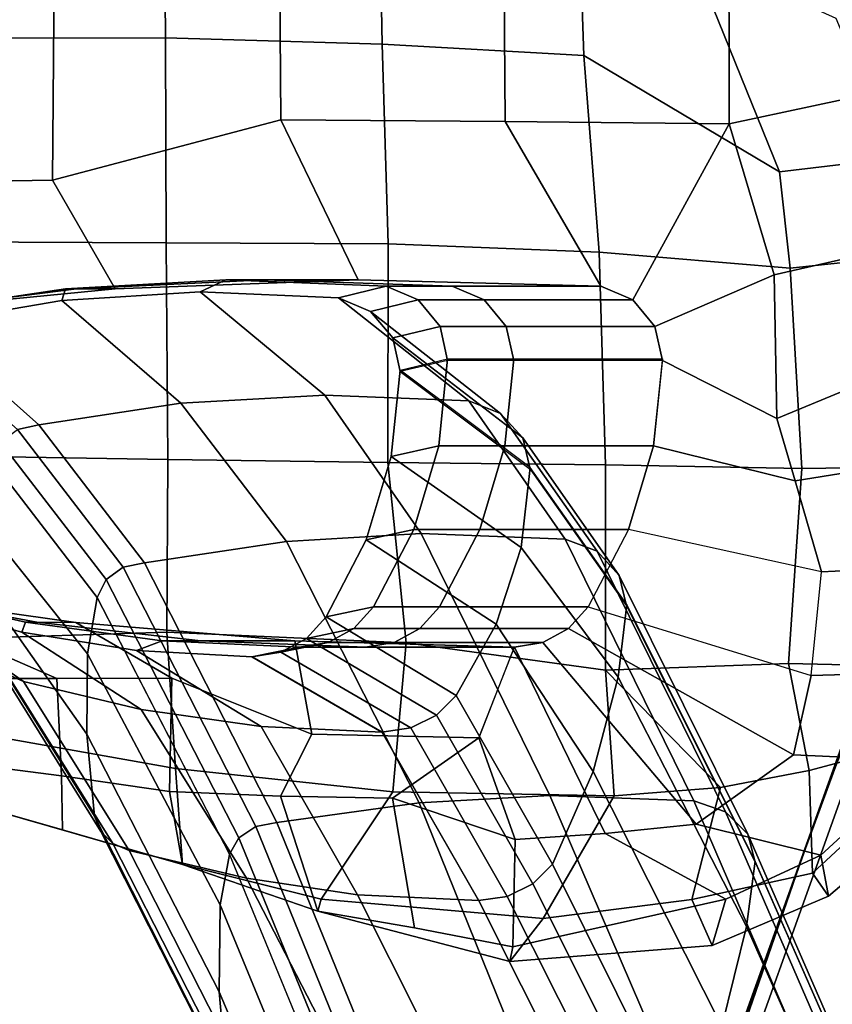
# Model space of a CAD drawing. Units: inches. Extents: x -1 to 148, y -1 to 149.
# Drawn here: x 37 to 40, y 34 to 38 of the extents above; entities that cross this region are included whole.
import ezdxf

# ---------------------------------------------------------------- set-up
doc = ezdxf.new("R2010")
doc.units = ezdxf.units.IN
doc.header["$MEASUREMENT"] = 0
for name, color, linetype in [('SEAT-ARMPAD', 5, 'Continuous'), ('SEAT-BASE', 5, 'Continuous'), ('SEAT-FRAME', 5, 'Continuous')]:
    doc.layers.add(name, color=color, linetype=linetype)

# ---------------------------------------------------------------- blocks, each defined once
blk = doc.blocks.new('1MIRRA2_ARMS_ADJLUMBAR_BFLY_0T')
at = {"layer": 'SEAT-ARMPAD', "linetype": 'Continuous'}
for points in [[(-2.0939, -10.9835, 26.104), (-2.8995, -11.1641, 25.9829), (-2.8479, -10.9878, 26.2445), (-2.0825, -10.9275, 26.2735)], [(-2.7707, -11.1619, 26.716), (-2.2084, -11.09, 26.7391), (-2.0825, -10.9275, 26.2735), (-2.8479, -10.9878, 26.2445)], [(-1.3681, -11.1635, 26.4923), (-1.3557, -11.1181, 26.2882), (-2.0825, -10.9275, 26.2735), (-2.2084, -11.09, 26.7391)], [(-2.0939, -10.9835, 26.104), (-2.0825, -10.9275, 26.2735), (-1.3557, -11.1181, 26.2882), (-1.7221, -11.0547, 26.1243)], [(-2.4436, -11.4121, 25.6815), (-2.8995, -11.1641, 25.9829), (-2.0939, -10.9835, 26.104), (-2.1022, -11.3892, 25.6633)], [(-2.1022, -11.3892, 25.6633), (-2.0939, -10.9835, 26.104), (-1.7221, -11.0547, 26.1243), (-1.6388, -11.5458, 25.8328)], [(-2.7707, -11.1619, 26.716), (-2.8479, -10.9878, 26.2445), (-3.2887, -11.175, 26.2638), (-3.2272, -11.2614, 26.5735)], [(-3.259, -11.3305, 25.945), (-3.2887, -11.175, 26.2638), (-2.8479, -10.9878, 26.2445), (-2.8995, -11.1641, 25.9829)], [(-1.2141, -11.5527, 26.004), (-1.6388, -11.5458, 25.8328), (-1.7221, -11.0547, 26.1243), (-1.3557, -11.1181, 26.2882)], [(-2.7707, -11.1619, 26.716), (-2.8791, -11.5862, 26.9901), (-2.4768, -11.5549, 27.0561), (-2.2084, -11.09, 26.7391)], [(-2.4768, -11.5549, 27.0561), (-1.6392, -11.5697, 27.0401), (-1.3681, -11.1635, 26.4923), (-2.2084, -11.09, 26.7391)], [(-1.3681, -11.1635, 26.4923), (-0.8443, -11.2949, 26.2719), (-1.3557, -11.1181, 26.2882)], [(-1.2141, -11.5527, 26.004), (-1.3557, -11.1181, 26.2882), (-0.8443, -11.2949, 26.2719), (-0.7948, -11.5704, 26.0288)], [(-2.4436, -11.4121, 25.6815), (-2.787, -11.4477, 25.7049), (-3.259, -11.3305, 25.945), (-2.8995, -11.1641, 25.9829)], [(-2.7707, -11.1619, 26.716), (-3.2272, -11.2614, 26.5735), (-3.2153, -11.65, 26.8897), (-2.8791, -11.5862, 26.9901)], [(-0.8176, -11.6577, 26.9354), (-0.8443, -11.2949, 26.2719), (-1.3681, -11.1635, 26.4923), (-1.6392, -11.5697, 27.0401)], [(-3.259, -11.3305, 25.945), (-3.648, -11.6872, 25.872), (-3.734, -11.5535, 26.2537), (-3.2887, -11.175, 26.2638)], [(-3.627, -11.6331, 26.5712), (-3.2272, -11.2614, 26.5735), (-3.2887, -11.175, 26.2638), (-3.734, -11.5535, 26.2537)], [(-3.627, -11.6331, 26.5712), (-3.495, -11.7243, 26.7556), (-3.2153, -11.65, 26.8897), (-3.2272, -11.2614, 26.5735)], [(-0.3855, -11.6304, 26.0543), (-0.7948, -11.5704, 26.0288), (-0.8443, -11.2949, 26.2719), (-0.3893, -11.4253, 26.2693)], [(0.0293, -11.8077, 26.876), (0.0658, -11.5556, 26.2668), (-0.8443, -11.2949, 26.2719), (-0.8176, -11.6577, 26.9354)], [(-3.259, -11.3305, 25.945), (-2.787, -11.4477, 25.7049), (-3.1562, -11.7096, 25.6933), (-3.648, -11.6872, 25.872)], [(-0.3855, -11.6304, 26.0543), (-0.3893, -11.4253, 26.2693), (0.0658, -11.5556, 26.2668), (0.026, -11.6832, 26.0909)], [(-2.4439, -12.0302, 27.2214), (-2.4768, -11.5549, 27.0561), (-2.8791, -11.5862, 26.9901)], [(-1.6901, -12.1325, 27.2947), (-1.6392, -11.5697, 27.0401), (-2.4768, -11.5549, 27.0561), (-2.4439, -12.0302, 27.2214)], [(-1.6901, -12.1325, 27.2947), (-0.7844, -12.173, 27.2443), (-0.8176, -11.6577, 26.9354), (-1.6392, -11.5697, 27.0401)], [(-2.4439, -12.0302, 27.2214), (-2.8791, -11.5862, 26.9901), (-3.2153, -11.65, 26.8897), (-3.1369, -12.0549, 27.0698)], [(-3.5743, -12.045, 26.8352), (-3.1369, -12.0549, 27.0698), (-3.2153, -11.65, 26.8897), (-3.495, -11.7243, 26.7556)], [(-3.1562, -11.7096, 25.6933), (-3.2221, -12.0091, 25.607), (-3.7552, -12.0252, 25.7998), (-3.648, -11.6872, 25.872)], [(0.0098, -12.1476, 27.172), (0.0293, -11.8077, 26.876), (-0.8176, -11.6577, 26.9354), (-0.7844, -12.173, 27.2443)], [(-3.2622, -12.4022, 25.5492), (-3.7784, -12.4263, 25.7435), (-3.7552, -12.0252, 25.7998), (-3.2221, -12.0091, 25.607)], [(-3.6413, -12.7985, 26.9033), (-3.1868, -12.793, 27.1274), (-3.1369, -12.0549, 27.0698), (-3.5743, -12.045, 26.8352)], [(-2.4448, -12.8067, 27.3126), (-2.4439, -12.0302, 27.2214), (-3.1369, -12.0549, 27.0698), (-3.1868, -12.793, 27.1274)], [(-2.4448, -12.8067, 27.3126), (-1.6204, -12.8151, 27.3994), (-1.6901, -12.1325, 27.2947), (-2.4439, -12.0302, 27.2214)], [(-1.6204, -12.8151, 27.3994), (-0.7883, -12.827, 27.3983), (-0.7844, -12.173, 27.2443), (-1.6901, -12.1325, 27.2947)], [(0.0584, -12.8399, 27.3398), (0.0098, -12.1476, 27.172), (-0.7844, -12.173, 27.2443), (-0.7883, -12.827, 27.3983)], [(-3.2622, -12.4022, 25.5492), (-3.162, -12.7456, 25.5586), (-3.7753, -12.8444, 25.6874), (-3.7784, -12.4263, 25.7435)], [(-3.0932, -12.9815, 25.5651), (-3.7722, -13.2625, 25.6313), (-3.7753, -12.8444, 25.6874), (-3.162, -12.7456, 25.5586)], [(-3.1433, -13.5498, 27.0578), (-3.1868, -12.793, 27.1274), (-3.6413, -12.7985, 26.9033), (-3.5937, -13.5976, 26.8283)], [(-3.1433, -13.5498, 27.0578), (-2.421, -13.6103, 27.2547), (-2.4448, -12.8067, 27.3126), (-3.1868, -12.793, 27.1274)], [(-2.421, -13.6103, 27.2547), (-1.6225, -13.6423, 27.3731), (-1.6204, -12.8151, 27.3994), (-2.4448, -12.8067, 27.3126)], [(-0.7818, -13.6454, 27.4072), (-0.7883, -12.827, 27.3983), (-1.6204, -12.8151, 27.3994), (-1.6225, -13.6423, 27.3731)], [(-0.7818, -13.6454, 27.4072), (0.0586, -13.6494, 27.3836), (0.0584, -12.8399, 27.3398), (-0.7883, -12.827, 27.3983)], [(-3.0932, -12.9815, 25.5651), (-3.0822, -13.5245, 25.8262), (-3.7691, -13.6806, 25.5751), (-3.7722, -13.2625, 25.6313)], [(-3.0822, -13.5245, 25.8262), (-2.9129, -14.0955, 25.9206), (-3.5511, -14.2318, 25.513), (-3.7691, -13.6806, 25.5751)], [(-3.1031, -13.9148, 26.9844), (-3.1433, -13.5498, 27.0578), (-3.5937, -13.5976, 26.8283), (-3.5374, -13.9655, 26.7557)], [(-3.1031, -13.9148, 26.9844), (-2.3619, -14.3546, 27.0751), (-2.421, -13.6103, 27.2547), (-3.1433, -13.5498, 27.0578)], [(-1.5994, -14.3972, 27.1979), (-1.6225, -13.6423, 27.3731), (-2.421, -13.6103, 27.2547), (-2.3619, -14.3546, 27.0751)], [(-1.5994, -14.3972, 27.1979), (-0.779, -14.4217, 27.2532), (-0.7818, -13.6454, 27.4072), (-1.6225, -13.6423, 27.3731)], [(0.05, -14.4203, 27.2511), (0.0586, -13.6494, 27.3836), (-0.7818, -13.6454, 27.4072), (-0.779, -14.4217, 27.2532)], [(-0.3605, -14.9534, 25.9694), (-1.2096, -14.9471, 25.923), (-1.2159, -14.1111, 26.0353), (-0.3522, -13.8828, 25.8897)], [(-0.3605, -14.9534, 25.9694), (-0.3522, -13.8828, 25.8897), (0.4904, -13.8692, 25.8913), (0.4886, -14.9596, 26.0159)], [(-3.3167, -14.4939, 26.6559), (-2.7674, -14.744, 26.7747), (-3.1031, -13.9148, 26.9844), (-3.5374, -13.9655, 26.7557)], [(-2.3387, -15.0473, 26.7117), (-2.3619, -14.3546, 27.0751), (-3.1031, -13.9148, 26.9844), (-2.7674, -14.744, 26.7747)], [(-2.9129, -14.0955, 25.9206), (-2.9106, -14.9412, 25.4532), (-3.3442, -14.5246, 25.4851), (-3.5511, -14.2318, 25.513)], [(-2.9129, -14.0955, 25.9206), (-2.065, -14.1046, 25.9888), (-2.0587, -14.9408, 25.8766), (-2.9106, -14.9412, 25.4532)], [(-2.0587, -14.9408, 25.8766), (-2.065, -14.1046, 25.9888), (-1.2159, -14.1111, 26.0353), (-1.2096, -14.9471, 25.923)], [(-2.3387, -15.0473, 26.7117), (-1.5848, -15.1447, 26.798), (-1.5994, -14.3972, 27.1979), (-2.3619, -14.3546, 27.0751)], [(-0.7726, -15.1764, 26.8765), (-0.779, -14.4217, 27.2532), (-1.5994, -14.3972, 27.1979), (-1.5848, -15.1447, 26.798)], [(-0.7726, -15.1764, 26.8765), (0.0546, -15.1901, 26.8836), (0.05, -14.4203, 27.2511), (-0.779, -14.4217, 27.2532)]]:
    blk.add_3dface(points, dxfattribs=at)
at = {"layer": 'SEAT-BASE'}
for points in [[(-4.2789, -11.7293, 4.6477), (-1.2538, -1.3594, 8.0987), (-1.233, -1.364, 7.9856), (-4.0846, -11.0681, 4.8238)], [(-4.2789, -11.7293, 4.6477), (-4.2257, -11.7703, 4.7238), (-1.1938, -1.3959, 8.1735), (-1.2538, -1.3594, 8.0987)], [(-4.2789, -11.7293, 4.6477), (-1.2538, -1.3594, 8.0987), (-1.233, -1.364, 7.9856), (-4.0846, -11.0681, 4.8238)], [(-4.2789, -11.7293, 4.6477), (-4.2257, -11.7703, 4.7238), (-1.1938, -1.3959, 8.1735), (-1.2538, -1.3594, 8.0987)], [(-4.0846, -11.0681, 4.8238), (-1.1495, -1.4125, 7.914), (-1.233, -1.364, 7.9856)], [(-4.0846, -11.0681, 4.8238), (-1.1495, -1.4125, 7.914), (-1.233, -1.364, 7.9856)], [(-4.2257, -11.7703, 4.7238), (-3.8627, -11.8882, 4.7639), (-0.5242, -1.6134, 8.2213), (-1.1938, -1.3959, 8.1735)], [(-4.2257, -11.7703, 4.7238), (-3.8627, -11.8882, 4.7639), (-0.5242, -1.6134, 8.2213), (-1.1938, -1.3959, 8.1735)], [(-0.5242, -1.6134, 8.2213), (-3.8627, -11.8882, 4.7639), (-3.4997, -12.0062, 4.7238), (0.1453, -1.831, 8.1735)], [(-0.5242, -1.6134, 8.2213), (-3.8627, -11.8882, 4.7639), (-3.4997, -12.0062, 4.7238), (0.1453, -1.831, 8.1735)], [(0.1958, -1.8283, 7.9856), (0.0997, -1.8184, 7.914), (-3.2012, -11.3552, 4.8238), (0.1958, -1.8283, 7.9856)], [(0.1958, -1.8283, 7.9856), (0.0997, -1.8184, 7.914), (-3.2012, -11.3552, 4.8238), (0.1958, -1.8283, 7.9856)], [(0.1453, -1.831, 8.1735), (-3.4997, -12.0062, 4.7238), (-3.4326, -12.0043, 4.6477), (0.2153, -1.8367, 8.0987)], [(0.1453, -1.831, 8.1735), (-3.4997, -12.0062, 4.7238), (-3.4326, -12.0043, 4.6477), (0.2153, -1.8367, 8.0987)], [(0.1958, -1.8283, 7.9856), (0.2153, -1.8367, 8.0987), (-3.4326, -12.0043, 4.6477), (-3.2012, -11.3552, 4.8238)], [(0.1958, -1.8283, 7.9856), (0.2153, -1.8367, 8.0987), (-3.4326, -12.0043, 4.6477), (-3.2012, -11.3552, 4.8238)], [(-3.5521, -10.9322, 3.5938), (-3.6128, -10.9218, 3.6462), (-0.6919, -1.9324, 5.2504), (-0.6312, -1.9427, 5.1979)], [(-3.5521, -10.9322, 3.5938), (-3.6128, -10.9218, 3.6462), (-0.6919, -1.9324, 5.2504), (-0.6312, -1.9427, 5.1979)], [(-0.576, -1.97, 5.2504), (-3.4969, -10.9595, 3.6462), (-3.5521, -10.9322, 3.5938), (-0.6312, -1.9427, 5.1979)], [(-0.576, -1.97, 5.2504), (-3.4969, -10.9595, 3.6462), (-3.5521, -10.9322, 3.5938), (-0.6312, -1.9427, 5.1979)], [(-3.2012, -11.3552, 4.8238), (-3.4326, -12.0043, 4.6477), (-3.3871, -11.8496, 4.424), (-3.3146, -11.6641, 4.6457)], [(-3.2012, -11.3552, 4.8238), (-3.4326, -12.0043, 4.6477), (-3.3871, -11.8496, 4.424), (-3.3146, -11.6641, 4.6457)]]:
    blk.add_3dface(points, dxfattribs=at)
for points, invisible_edges in [([(-1.1495, -1.4125, 7.914), (-0.7855, -1.7516, 7.4174), (-3.7179, -11.167, 4.2852), (-4.0846, -11.0681, 4.8238)], 5), ([(-1.1495, -1.4125, 7.914), (-0.7855, -1.7516, 7.4174), (-3.7179, -11.167, 4.2852), (-4.0846, -11.0681, 4.8238)], 5), ([(-3.7112, -11.1762, 4.0374), (-3.7179, -11.1669, 4.2869), (-0.7855, -1.7516, 7.4174), (-0.7265, -1.8723, 6.7519)], 5), ([(-3.7112, -11.1762, 4.0374), (-3.7179, -11.1669, 4.2869), (-0.7855, -1.7516, 7.4174), (-0.7265, -1.8723, 6.7519)], 5), ([(-3.556, -11.2196, 4.2852), (-0.3941, -1.8788, 7.4174), (0.0997, -1.8184, 7.914), (-3.2012, -11.3552, 4.8238)], 10), ([(-3.556, -11.2196, 4.2852), (-0.3941, -1.8788, 7.4174), (0.0997, -1.8184, 7.914), (-3.2012, -11.3552, 4.8238)], 10), ([(-0.7265, -1.8723, 6.7519), (-0.6919, -1.9324, 5.2504), (-3.6128, -10.9218, 3.6462), (-3.7112, -11.1762, 4.0374)], 5), ([(-0.7265, -1.8723, 6.7519), (-0.6919, -1.9324, 5.2504), (-3.6128, -10.9218, 3.6462), (-3.7112, -11.1762, 4.0374)], 5), ([(-0.3941, -1.8788, 7.4174), (-3.5559, -11.2196, 4.2869), (-3.5667, -11.2231, 4.0374), (-0.5128, -1.9418, 6.7519)], 8), ([(-0.3941, -1.8788, 7.4174), (-3.5559, -11.2196, 4.2869), (-3.5667, -11.2231, 4.0374), (-0.5128, -1.9418, 6.7519)], 8), ([(-3.4969, -10.9595, 3.6462), (-0.576, -1.97, 5.2504), (-0.5128, -1.9418, 6.7519), (-3.5667, -11.2231, 4.0374)], 10), ([(-3.4969, -10.9595, 3.6462), (-0.576, -1.97, 5.2504), (-0.5128, -1.9418, 6.7519), (-3.5667, -11.2231, 4.0374)], 10), ([(-3.556, -11.2196, 4.2852), (-3.2012, -11.3552, 4.8238), (-3.3146, -11.6641, 4.6457), (-3.3871, -11.8496, 4.424)], 1), ([(-3.556, -11.2196, 4.2852), (-3.2012, -11.3552, 4.8238), (-3.3146, -11.6641, 4.6457), (-3.3871, -11.8496, 4.424)], 1)]:
    blk.add_3dface(points, dxfattribs=dict(at, invisible_edges=invisible_edges))
at = {"layer": 'SEAT-FRAME', "linetype": 'Continuous'}
for points in [[(-1.7003, -9.1177, 16.948), (-1.7294, -8.8367, 17.2317), (-1.0118, -10.4848, 19.083), (-0.9827, -10.813, 18.861)], [(-3.6514, -9.0067, 17.0601), (-3.7455, -9.3298, 16.7339), (-2.9782, -11.0601, 18.6889), (-2.8841, -10.6823, 18.9445)], [(-1.7038, -9.3994, 16.6637), (-1.7003, -9.1177, 16.948), (-0.9827, -10.813, 18.861), (-0.9862, -11.1421, 18.6385)], [(-3.7455, -9.3298, 16.7339), (-3.7783, -9.564, 16.4755), (-3.011, -11.3079, 18.5445), (-2.9782, -11.0601, 18.6889)], [(-1.7398, -9.5851, 16.4542), (-1.7038, -9.3994, 16.6637), (-0.9862, -11.1421, 18.6385), (-1.0222, -11.3327, 18.5327)], [(-3.7783, -9.5614, 16.481), (-3.75, -9.6515, 16.3901), (-2.9827, -11.4099, 18.4771), (-3.0109, -11.3039, 18.5489)], [(-1.7743, -9.6392, 16.4024), (-1.7398, -9.5866, 16.4556), (-1.0222, -11.3335, 18.5338), (-1.0567, -11.3955, 18.4919)], [(-1.8382, -9.6759, 16.3655), (-1.7743, -9.6392, 16.4024), (-1.0567, -11.3955, 18.4919), (-1.1207, -11.4386, 18.4627)], [(-3.75, -9.6515, 16.3901), (-3.6663, -9.7225, 16.3184), (-2.8989, -11.4935, 18.4206), (-2.9827, -11.4099, 18.4771)], [(-1.9186, -9.689, 16.3522), (-1.8382, -9.6759, 16.3655), (-1.1207, -11.4386, 18.4627), (-1.201, -11.454, 18.4523)], [(-1.7389, -11.5282, 18.4021), (-2.4565, -9.752, 16.2886), (-1.9186, -9.689, 16.3522), (-1.201, -11.454, 18.4523)], [(-3.6663, -9.7225, 16.3184), (-3.5456, -9.7587, 16.2819), (-2.7782, -11.536, 18.3918), (-2.8989, -11.4935, 18.4206)], [(-2.2334, -11.5556, 18.3786), (-3.0008, -9.7753, 16.2651), (-2.4565, -9.752, 16.2886), (-1.7389, -11.5282, 18.4021)], [(-2.7782, -11.536, 18.3918), (-3.5456, -9.7587, 16.2819), (-3.0008, -9.7753, 16.2651), (-2.2334, -11.5556, 18.3786)], [(-1.9635, -11.1581, 20.8071), (-2.45, -10.1921, 19.2761), (-2.5589, -10.2069, 19.266), (-2.0724, -11.1743, 20.7994)], [(-1.5058, -11.1798, 20.7967), (-1.9923, -10.212, 19.2626), (-2.4512, -10.1921, 19.2761), (-1.9647, -11.1581, 20.8071)], [(-2.0724, -11.1743, 20.7994), (-2.5589, -10.2069, 19.266), (-2.656, -10.2506, 19.2365), (-2.1695, -11.2218, 20.7766)], [(-1.0865, -11.243, 20.7664), (-1.588, -10.2701, 19.2283), (-1.9923, -10.212, 19.2626), (-1.5058, -11.1798, 20.7967)], [(-2.1695, -11.2218, 20.7766), (-2.656, -10.2506, 19.2365), (-2.7304, -10.3182, 19.1908), (-2.2439, -11.2954, 20.7414)], [(-0.6418, -11.3471, 20.7166), (-1.1432, -10.3656, 19.1636), (-1.588, -10.2701, 19.2283), (-1.0865, -11.243, 20.7664)], [(-2.2439, -11.2954, 20.7414), (-2.7304, -10.3182, 19.1908), (-2.8841, -10.6823, 18.9445), (-2.3979, -11.6467, 20.5723)], [(-1.082, -10.3905, 19.1469), (-1.1432, -10.3656, 19.1636), (-0.6418, -11.3471, 20.7166), (-0.5806, -11.3741, 20.7037)], [(-1.0361, -10.4321, 19.1187), (-1.082, -10.3905, 19.1469), (-0.5806, -11.3741, 20.7037), (-0.5347, -11.4195, 20.6819)], [(-1.0118, -10.4848, 19.083), (-1.0361, -10.4321, 19.1187), (-0.5347, -11.4195, 20.6819), (-0.5104, -11.4769, 20.6545)], [(-0.9827, -10.813, 18.861), (-1.0118, -10.4848, 19.083), (-0.5104, -11.4769, 20.6545), (-0.4813, -11.7877, 20.5048)], [(-2.3979, -11.6467, 20.5723), (-2.8841, -10.6823, 18.9445), (-2.9782, -11.0601, 18.6889), (-2.4919, -12.0037, 20.4008)], [(-0.9862, -11.1421, 18.6385), (-0.9827, -10.813, 18.861), (-0.4813, -11.7877, 20.5048), (-0.4847, -12.0918, 20.3586)], [(-2.4919, -12.0037, 20.4008), (-2.9782, -11.0601, 18.6889), (-3.011, -11.3079, 18.5445), (-2.5245, -12.2775, 20.2645)], [(-1.9635, -11.1581, 20.8071), (-2.0724, -11.1743, 20.7994), (-1.7076, -11.8112, 22.0661), (-1.5986, -11.7947, 22.0732)], [(-1.5058, -11.1798, 20.7967), (-1.9647, -11.1581, 20.8071), (-1.5998, -11.7947, 22.0732), (-1.141, -11.8168, 22.0636)], [(-1.0222, -11.3327, 18.5327), (-0.9862, -11.1421, 18.6385), (-0.4847, -12.0918, 20.3586), (-0.5208, -12.3045, 20.2516)], [(-2.0724, -11.1743, 20.7994), (-2.1695, -11.2218, 20.7766), (-1.8046, -11.8595, 22.0452), (-1.7076, -11.8112, 22.0661)], [(-1.0865, -11.243, 20.7664), (-1.5058, -11.1798, 20.7967), (-1.141, -11.8168, 22.0636), (-0.6868, -11.8812, 22.0359)], [(-2.1695, -11.2218, 20.7766), (-2.2439, -11.2954, 20.7414), (-1.879, -11.9345, 22.0129), (-1.8046, -11.8595, 22.0452)], [(-0.6418, -11.3471, 20.7166), (-1.0865, -11.243, 20.7664), (-0.6868, -11.8812, 22.0359), (-0.2421, -11.9871, 21.9902)], [(-2.5244, -12.2726, 20.2678), (-3.0109, -11.3039, 18.5489), (-2.9827, -11.4099, 18.4771), (-2.4962, -12.3881, 20.2125)], [(-2.2439, -11.2954, 20.7414), (-2.3979, -11.6467, 20.5723), (-2.0311, -12.2037, 21.8967), (-1.879, -11.9345, 22.0129)], [(-1.0567, -11.3955, 18.4919), (-1.0222, -11.3335, 18.5338), (-0.5208, -12.3049, 20.2523), (-0.5553, -12.3724, 20.22)], [(-0.1809, -12.0146, 21.9783), (-0.5806, -11.3741, 20.7037), (-0.6418, -11.3471, 20.7166), (-0.2421, -11.9871, 21.9902)], [(-2.0998, -12.1168, 25.3294), (-2.4436, -11.4121, 25.6815), (-2.1022, -11.3892, 25.6633), (-1.9656, -11.7741, 25.3513)], [(-1.9656, -11.7741, 25.3513), (-2.1022, -11.3892, 25.6633), (-1.6388, -11.5458, 25.8328)], [(-0.135, -12.0608, 21.9584), (-0.5347, -11.4195, 20.6819), (-0.5806, -11.3741, 20.7037), (-0.1809, -12.0146, 21.9783)], [(-2.4962, -12.3881, 20.2125), (-2.9827, -11.4099, 18.4771), (-2.8989, -11.4935, 18.4206), (-2.4124, -12.4792, 20.1689)], [(-2.0998, -12.1168, 25.3294), (-2.2076, -12.1348, 25.3294), (-2.787, -11.4477, 25.7049), (-2.4436, -11.4121, 25.6815)], [(-1.1207, -11.4386, 18.4627), (-1.0567, -11.3955, 18.4919), (-0.5553, -12.3724, 20.22), (-0.6192, -12.4194, 20.1975)], [(-0.1107, -12.1192, 21.9332), (-0.5104, -11.4769, 20.6545), (-0.5347, -11.4195, 20.6819), (-0.135, -12.0608, 21.9584)], [(-2.3046, -12.1874, 25.3294), (-3.1562, -11.7096, 25.6933), (-2.787, -11.4477, 25.7049), (-2.2076, -12.1348, 25.3294)], [(-1.2375, -12.5169, 20.1508), (-1.7389, -11.5282, 18.4021), (-1.201, -11.454, 18.4523), (-0.6995, -12.4362, 20.1895)], [(-1.201, -11.454, 18.4523), (-1.1207, -11.4386, 18.4627), (-0.6192, -12.4194, 20.1975), (-0.6995, -12.4362, 20.1895)], [(-2.4124, -12.4792, 20.1689), (-2.8989, -11.4935, 18.4206), (-2.7782, -11.536, 18.3918), (-2.2917, -12.5255, 20.1467)], [(-0.4813, -11.7877, 20.5048), (-0.5104, -11.4769, 20.6545), (-0.1107, -12.1192, 21.9332), (-0.0816, -12.3537, 21.832)], [(-2.2917, -12.5255, 20.1467), (-2.7782, -11.536, 18.3918), (-2.2334, -11.5556, 18.3786), (-1.7469, -12.5468, 20.1365)], [(-1.7469, -12.5468, 20.1365), (-2.2334, -11.5556, 18.3786), (-1.7389, -11.5282, 18.4021), (-1.2375, -12.5169, 20.1508)], [(-1.6388, -11.5458, 25.8328), (-1.2141, -11.5527, 26.004), (-1.333, -11.7872, 25.4787), (-1.9656, -11.7741, 25.3513)], [(-0.7948, -11.5704, 26.0288), (-0.8035, -11.9989, 25.8275), (-1.333, -11.7872, 25.4787), (-1.2141, -11.5527, 26.004)], [(-0.7948, -11.5704, 26.0288), (-0.3855, -11.6304, 26.0543), (-0.3679, -11.9977, 25.994), (-0.8035, -11.9989, 25.8275)], [(-2.3979, -11.6467, 20.5723), (-2.4919, -12.0037, 20.4008), (-2.1257, -12.4942, 21.7714), (-2.0311, -12.2037, 21.8967)], [(0.026, -11.6832, 26.0909), (0.0598, -11.998, 26.0129), (-0.3679, -11.9977, 25.994), (-0.3855, -11.6304, 26.0543)], [(-2.379, -12.269, 25.3294), (-3.2221, -12.0091, 25.607), (-3.1562, -11.7096, 25.6933), (-2.3046, -12.1874, 25.3294)], [(-2.0986, -12.1168, 25.3294), (-1.9656, -11.7741, 25.3513), (-1.333, -11.7872, 25.4787), (-1.2688, -12.1406, 25.3294)], [(-1.5986, -11.7947, 22.0732), (-1.7076, -11.8112, 22.0661), (-1.2153, -12.0976, 23.3382), (-1.1064, -12.0797, 23.34)], [(-1.141, -11.8168, 22.0636), (-1.5998, -11.7947, 22.0732), (-1.1076, -12.0797, 23.34), (-0.6693, -12.1037, 23.3376)], [(-0.4403, -12.2105, 25.3294), (-1.2688, -12.1406, 25.3294), (-1.333, -11.7872, 25.4787), (-0.8035, -11.9989, 25.8275)], [(-0.4847, -12.0918, 20.3586), (-0.4813, -11.7877, 20.5048), (-0.0816, -12.3537, 21.832), (-0.0851, -12.5897, 21.7302)], [(-1.7076, -11.8112, 22.0661), (-1.8046, -11.8595, 22.0452), (-1.3124, -12.15, 23.3329), (-1.2153, -12.0976, 23.3382)], [(-0.6868, -11.8812, 22.0359), (-1.141, -11.8168, 22.0636), (-0.6693, -12.1037, 23.3376), (-0.2359, -12.1735, 23.3305)], [(-1.8046, -11.8595, 22.0452), (-1.879, -11.9345, 22.0129), (-1.3868, -12.2311, 23.3246), (-1.3124, -12.15, 23.3329)], [(-0.2421, -11.9871, 21.9902), (-0.6868, -11.8812, 22.0359), (-0.2359, -12.1735, 23.3305), (0.1877, -12.2882, 23.3188)], [(-1.3868, -12.2311, 23.3246), (-1.879, -11.9345, 22.0129), (-2.0311, -12.2037, 21.8967), (-1.5389, -12.5228, 23.2948)], [(-0.1809, -12.0146, 21.9783), (-0.2421, -11.9871, 21.9902), (0.1877, -12.2882, 23.3188), (0.2489, -12.318, 23.3157)], [(-3.2622, -12.4022, 25.5492), (-2.5311, -12.5622, 25.3294), (-2.379, -12.269, 25.3294), (-3.2221, -12.0091, 25.607)], [(-2.4919, -12.0037, 20.4008), (-2.5245, -12.2775, 20.2645), (-2.1596, -12.7959, 21.6412), (-2.1257, -12.4942, 21.7714)], [(-0.4403, -12.2105, 25.3294), (-0.8035, -11.9989, 25.8275), (-0.3679, -11.9977, 25.994), (0.3829, -12.3264, 25.3294)], [(0.3829, -12.3264, 25.3294), (-0.3679, -11.9977, 25.994), (0.0598, -11.998, 26.0129), (0.4441, -12.3563, 25.3294)], [(-1.2153, -12.0976, 23.3382), (-1.3124, -12.15, 23.3329), (-1.4921, -12.1874, 24.5794), (-1.3951, -12.1348, 24.5794)], [(-1.1064, -12.0797, 23.34), (-1.2153, -12.0976, 23.3382), (-1.3951, -12.1348, 24.5794), (-1.2861, -12.1168, 24.5794)], [(-0.6693, -12.1037, 23.3376), (-1.1076, -12.0797, 23.34), (-1.2873, -12.1168, 24.5794), (-0.7667, -12.1408, 24.5794)], [(-0.5208, -12.3045, 20.2516), (-0.4847, -12.0918, 20.3586), (-0.0851, -12.5897, 21.7302), (-0.1211, -12.8234, 21.6293)], [(-1.6451, -12.1348, 25.0169), (-1.7421, -12.1874, 25.0169), (-2.3046, -12.1874, 25.3294), (-2.2076, -12.1348, 25.3294)], [(-1.5361, -12.1168, 25.0169), (-1.6451, -12.1348, 25.0169), (-2.2076, -12.1348, 25.3294), (-2.0986, -12.1168, 25.3294)], [(-1.2688, -12.1406, 25.3294), (-0.9135, -12.1407, 25.0169), (-1.5373, -12.1168, 25.0169), (-2.0998, -12.1168, 25.3294)], [(-1.3951, -12.1348, 24.5794), (-1.4921, -12.1874, 24.5794), (-1.7421, -12.1874, 25.0169), (-1.6451, -12.1348, 25.0169)], [(-1.2861, -12.1168, 24.5794), (-1.3951, -12.1348, 24.5794), (-1.6451, -12.1348, 25.0169), (-1.5361, -12.1168, 25.0169)], [(-0.9135, -12.1407, 25.0169), (-0.7667, -12.1408, 24.5794), (-1.2873, -12.1168, 24.5794), (-1.5373, -12.1168, 25.0169)], [(-0.2359, -12.1735, 23.3305), (-0.6693, -12.1037, 23.3376), (-0.7667, -12.1408, 24.5794), (-0.2503, -12.2108, 24.5794)], [(-1.3124, -12.15, 23.3329), (-1.3868, -12.2311, 23.3246), (-1.5665, -12.269, 24.5794), (-1.4921, -12.1874, 24.5794)], [(-0.4403, -12.2105, 25.3294), (-0.2931, -12.2107, 25.0169), (-0.9135, -12.1407, 25.0169), (-1.2688, -12.1406, 25.3294)], [(-0.2931, -12.2107, 25.0169), (-0.2503, -12.2108, 24.5794), (-0.7667, -12.1408, 24.5794), (-0.9135, -12.1407, 25.0169)], [(0.1877, -12.2882, 23.3188), (-0.2359, -12.1735, 23.3305), (-0.2503, -12.2108, 24.5794), (0.2579, -12.3264, 24.5794)], [(-1.7421, -12.1874, 25.0169), (-1.8165, -12.269, 25.0169), (-2.379, -12.269, 25.3294), (-2.3046, -12.1874, 25.3294)], [(-1.5389, -12.5228, 23.2948), (-2.0311, -12.2037, 21.8967), (-2.1257, -12.4942, 21.7714), (-1.6335, -12.8376, 23.2627)], [(-1.4921, -12.1874, 24.5794), (-1.5665, -12.269, 24.5794), (-1.8165, -12.269, 25.0169), (-1.7421, -12.1874, 25.0169)], [(0.3829, -12.3264, 25.3294), (0.3204, -12.3264, 25.0169), (-0.2931, -12.2107, 25.0169), (-0.4403, -12.2105, 25.3294)], [(0.3204, -12.3264, 25.0169), (0.2579, -12.3264, 24.5794), (-0.2503, -12.2108, 24.5794), (-0.2931, -12.2107, 25.0169)], [(-1.3868, -12.2311, 23.3246), (-1.5389, -12.5228, 23.2948), (-1.7186, -12.5622, 24.5794), (-1.5665, -12.269, 24.5794)], [(-1.8165, -12.269, 25.0169), (-1.9686, -12.5622, 25.0169), (-2.5311, -12.5622, 25.3294), (-2.379, -12.269, 25.3294)], [(-2.5244, -12.2726, 20.2678), (-2.4962, -12.3881, 20.2125), (-2.1313, -12.9081, 21.5928), (-2.1595, -12.7905, 21.6435)], [(-1.5665, -12.269, 24.5794), (-1.7186, -12.5622, 24.5794), (-1.9686, -12.5622, 25.0169), (-1.8165, -12.269, 25.0169)], [(-0.5553, -12.3724, 20.22), (-0.5208, -12.3049, 20.2523), (-0.1211, -12.8234, 21.6293), (-0.1556, -12.8921, 21.5997)], [(-2.4962, -12.3881, 20.2125), (-2.4124, -12.4792, 20.1689), (-2.0475, -13.0008, 21.5528), (-2.1313, -12.9081, 21.5928)], [(-0.6192, -12.4194, 20.1975), (-0.5553, -12.3724, 20.22), (-0.1556, -12.8921, 21.5997), (-0.2195, -12.9399, 21.5791)], [(-2.6257, -12.8786, 25.3294), (-3.162, -12.7456, 25.5586), (-3.2622, -12.4022, 25.5492), (-2.5311, -12.5622, 25.3294)], [(-0.8377, -13.0392, 21.5362), (-1.2375, -12.5169, 20.1508), (-0.6995, -12.4362, 20.1895), (-0.2998, -12.957, 21.5717)], [(-0.6995, -12.4362, 20.1895), (-0.6192, -12.4194, 20.1975), (-0.2195, -12.9399, 21.5791), (-0.2998, -12.957, 21.5717)], [(-2.4124, -12.4792, 20.1689), (-2.2917, -12.5255, 20.1467), (-1.9269, -13.0479, 21.5325), (-2.0475, -13.0008, 21.5528)], [(-1.6335, -12.8376, 23.2627), (-2.1257, -12.4942, 21.7714), (-2.1596, -12.7959, 21.6412), (-1.6674, -13.1645, 23.2294)], [(-1.9269, -13.0479, 21.5325), (-2.2917, -12.5255, 20.1467), (-1.7469, -12.5468, 20.1365), (-1.3821, -13.0696, 21.5231)], [(-1.5389, -12.5228, 23.2948), (-1.6335, -12.8376, 23.2627), (-1.8132, -12.8786, 24.5794), (-1.7186, -12.5622, 24.5794)], [(-1.3821, -13.0696, 21.5231), (-1.7469, -12.5468, 20.1365), (-1.2375, -12.5169, 20.1508), (-0.8377, -13.0392, 21.5362)], [(-1.9686, -12.5622, 25.0169), (-2.0632, -12.8786, 25.0169), (-2.6257, -12.8786, 25.3294), (-2.5311, -12.5622, 25.3294)], [(-1.7186, -12.5622, 24.5794), (-1.8132, -12.8786, 24.5794), (-2.0632, -12.8786, 25.0169), (-1.9686, -12.5622, 25.0169)], [(-2.6595, -13.2014, 25.3294), (-3.0932, -12.9815, 25.5651), (-3.162, -12.7456, 25.5586), (-2.6257, -12.8786, 25.3294)], [(-1.6673, -13.1587, 23.23), (-2.1595, -12.7905, 21.6435), (-2.1313, -12.9081, 21.5928), (-1.6391, -13.2861, 23.217)], [(-1.6335, -12.8376, 23.2627), (-1.6674, -13.1645, 23.2294), (-1.8471, -13.2072, 24.5794), (-1.8132, -12.8786, 24.5794)], [(-2.0632, -12.8786, 25.0169), (-2.0971, -13.2072, 25.0169), (-2.6596, -13.2072, 25.3294), (-2.6257, -12.8786, 25.3294)], [(-1.8132, -12.8786, 24.5794), (-1.8471, -13.2072, 24.5794), (-2.0971, -13.2072, 25.0169), (-2.0632, -12.8786, 25.0169)], [(-1.6391, -13.2861, 23.217), (-2.1313, -12.9081, 21.5928), (-2.0475, -13.0008, 21.5528), (-1.5553, -13.3865, 23.2067)], [(-0.387, -13.4281, 23.2025), (-0.8377, -13.0392, 21.5362), (-0.2998, -12.957, 21.5717), (0.1299, -13.3391, 23.2115)], [(-0.2998, -12.957, 21.5717), (-0.2195, -12.9399, 21.5791), (0.2102, -13.3205, 23.2134), (0.1299, -13.3391, 23.2115)], [(-2.6595, -13.2014, 25.3294), (-2.6313, -13.3295, 25.3294), (-3.0822, -13.5245, 25.8262), (-3.0932, -12.9815, 25.5651)], [(-1.5553, -13.3865, 23.2067), (-2.0475, -13.0008, 21.5528), (-1.9269, -13.0479, 21.5325), (-1.4346, -13.4376, 23.2015)], [(-1.4346, -13.4376, 23.2015), (-1.9269, -13.0479, 21.5325), (-1.3821, -13.0696, 21.5231), (-0.9106, -13.4611, 23.1991)], [(-0.9106, -13.4611, 23.1991), (-1.3821, -13.0696, 21.5231), (-0.8377, -13.0392, 21.5362), (-0.387, -13.4281, 23.2025)], [(-1.847, -13.2014, 24.5794), (-1.6673, -13.1587, 23.23), (-1.6391, -13.2861, 23.217), (-1.8188, -13.3295, 24.5794)], [(-2.6595, -13.2014, 25.3294), (-2.097, -13.2014, 25.0169), (-2.0688, -13.3295, 25.0169), (-2.6313, -13.3295, 25.3294)], [(-2.097, -13.2014, 25.0169), (-1.847, -13.2014, 24.5794), (-1.8188, -13.3295, 24.5794), (-2.0688, -13.3295, 25.0169)], [(-1.8188, -13.3295, 24.5794), (-1.6391, -13.2861, 23.217), (-1.5553, -13.3865, 23.2067), (-1.735, -13.4304, 24.5794)], [(-2.5475, -13.4304, 25.3294), (-2.9129, -14.0955, 25.9206), (-3.0822, -13.5245, 25.8262), (-2.6313, -13.3295, 25.3294)], [(-2.6313, -13.3295, 25.3294), (-2.0688, -13.3295, 25.0169), (-1.985, -13.4304, 25.0169), (-2.5475, -13.4304, 25.3294)], [(-2.0688, -13.3295, 25.0169), (-1.8188, -13.3295, 24.5794), (-1.735, -13.4304, 24.5794), (-1.985, -13.4304, 25.0169)], [(-0.4007, -13.4723, 24.5794), (-0.387, -13.4281, 23.2025), (0.1299, -13.3391, 23.2115), (0.2002, -13.3827, 24.5794)], [(-1.735, -13.4304, 24.5794), (-1.5553, -13.3865, 23.2067), (-1.4346, -13.4376, 23.2015), (-1.6144, -13.4817, 24.5794)], [(-0.3522, -13.8828, 25.8897), (-0.5896, -13.4723, 25.3294), (0.3252, -13.3827, 25.3294), (0.4904, -13.8692, 25.8913)], [(-0.443, -13.4723, 25.0169), (0.2627, -13.3827, 25.0169), (0.3252, -13.3827, 25.3294), (-0.5896, -13.4723, 25.3294)], [(-0.4007, -13.4723, 24.5794), (0.2002, -13.3827, 24.5794), (0.2627, -13.3827, 25.0169), (-0.443, -13.4723, 25.0169)], [(-2.5475, -13.4304, 25.3294), (-2.4269, -13.4817, 25.3294), (-2.065, -14.1046, 25.9888), (-2.9129, -14.0955, 25.9206)], [(-2.5475, -13.4304, 25.3294), (-1.985, -13.4304, 25.0169), (-1.8644, -13.4817, 25.0169), (-2.4269, -13.4817, 25.3294)], [(-1.985, -13.4304, 25.0169), (-1.735, -13.4304, 24.5794), (-1.6144, -13.4817, 24.5794), (-1.8644, -13.4817, 25.0169)], [(-1.6144, -13.4817, 24.5794), (-1.4346, -13.4376, 23.2015), (-0.9106, -13.4611, 23.1991), (-1.0073, -13.5054, 24.5794)], [(-1.0073, -13.5054, 24.5794), (-0.9106, -13.4611, 23.1991), (-0.387, -13.4281, 23.2025), (-0.4007, -13.4723, 24.5794)], [(-0.3522, -13.8828, 25.8897), (-1.2159, -14.1111, 26.0353), (-1.5081, -13.5054, 25.3294), (-0.5896, -13.4723, 25.3294)], [(-1.1535, -13.5054, 25.0169), (-0.443, -13.4723, 25.0169), (-0.5896, -13.4723, 25.3294), (-1.5081, -13.5054, 25.3294)], [(-1.0073, -13.5054, 24.5794), (-0.4007, -13.4723, 24.5794), (-0.443, -13.4723, 25.0169), (-1.1535, -13.5054, 25.0169)], [(-2.065, -14.1046, 25.9888), (-2.4269, -13.4817, 25.3294), (-1.5081, -13.5054, 25.3294), (-1.2159, -14.1111, 26.0353)], [(-1.8644, -13.4817, 25.0169), (-1.1535, -13.5054, 25.0169), (-1.5081, -13.5054, 25.3294), (-2.4269, -13.4817, 25.3294)], [(-1.6144, -13.4817, 24.5794), (-1.0073, -13.5054, 24.5794), (-1.1535, -13.5054, 25.0169), (-1.8644, -13.4817, 25.0169)]]:
    blk.add_3dface(points, dxfattribs=at)

msp = doc.modelspace()

# ---------------------------------------------------------------- block references
at = {"rotation": 180}
msp.add_blockref('1MIRRA2_ARMS_ADJLUMBAR_BFLY_0T', (37.0523, 23.6175), dxfattribs=at)

doc.saveas('drawing.dxf')
